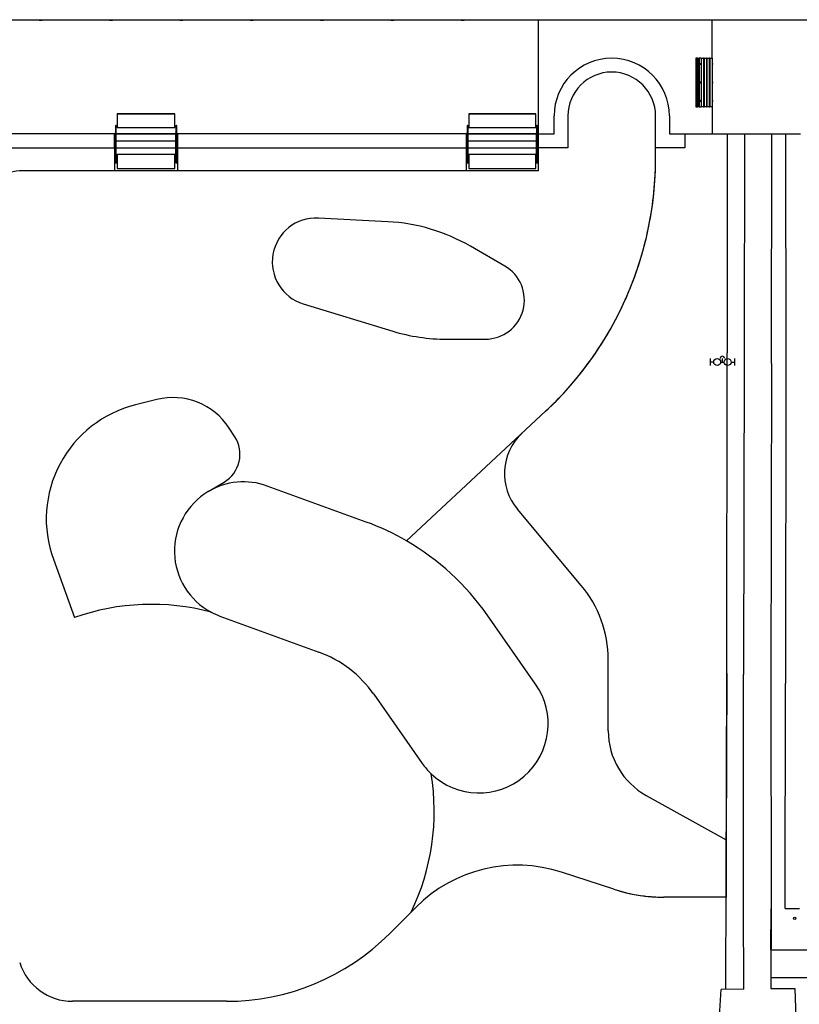
# Model space of a CAD drawing. Extents: x -113010 to 472448, y -145347 to 375291.
# Drawn here: x 13743 to 47543, y 1625 to 44307 of the extents above; entities that cross this region are included whole.
import ezdxf

# ---------------------------------------------------------------- set-up
doc = ezdxf.new("R2010")
doc.units = 0
doc.linetypes.add('EDG-DASH-6', pattern=[9, 6, -3])
for name, color, linetype in [('POW-COND', 5, 'EDG-DASH-6'), ('X-2791-SURV$0$A-DETL-2', 11, 'CONTINUOUS'), ('X-2791-SURV$0$A-FLOR', 11, 'CONTINUOUS'), ('X-2791-SURV$0$A-FLOR-HRAL', 11, 'CONTINUOUS'), ('X-2791-SURV$0$A-GENM', 11, 'CONTINUOUS'), ('X-2791-SURV$0$E-ELEC-FIXT', 11, 'CONTINUOUS'), ('X-2791-SURV$0$L-SITE', 11, 'CONTINUOUS'), ('X-2791-SURV$0$S-STRS', 11, 'CONTINUOUS'), ('X-XREF', 7, 'CONTINUOUS')]:
    doc.layers.add(name, color=color, linetype=linetype)

# ---------------------------------------------------------------- blocks, each defined once
blk = doc.blocks.new('X-2791-SURV')
at = {"layer": 'X-2791-SURV$0$A-DETL-2'}
blk.add_line((6739, 44307), (61445, 44307), dxfattribs=at)
at = {"layer": 'X-2791-SURV$0$A-FLOR'}
for p, q in [((36238, 37757), (36238, 44307)), ((43764, 42637), (43764, 44307)), ((36912, 39358), (36912, 40137)), ((37512, 40137), (37512, 38757)), ((41312, 38304), (41312, 40137)), ((41912, 40137), (41912, 39358)), ((43764, 40537), (43764, 39357)), ((36238, 39357), (6739, 39357)), ((17850, 38757), (17850, 39357)), ((20600, 37757), (20600, 39357)), ((33100, 39357), (33100, 37757)), ((36238, 39358), (36912, 39358)), ((41912, 39358), (42586, 39358)), ((42586, 39358), (42586, 38757)), ((42586, 39357), (47601, 39357)), ((44416, 39357), (44419, 29872)), ((45167, 39357), (45149, 29887)), ((46342, 29408), (46352, 39357)), ((46939, 39357), (46955, 29428)), ((6739, 38757), (17850, 38757)), ((17850, 38757), (17850, 37757)), ((20600, 38757), (33100, 38757)), ((37512, 38757), (36238, 38757)), ((42586, 38757), (41312, 38757)), ((36238, 37757), (13908, 37757)), ((29705, 35549), (26694, 35706)), ((34773, 33630), (33287, 34488)), ((26039, 31992), (29915, 30807)), ((32254, 30457), (33923, 30457)), ((45149, 29887), (45124, 15916)), ((44403, 15967), (44419, 29872)), ((46342, 29408), (46307, 15530)), ((46955, 29428), (46937, 15531)), ((19688, 27840), (18761, 27609)), ((36542, 27334), (30515, 21714)), ((23066, 26229), (22821, 26606)), ((21912, 23848), (22610, 24265)), ((28764, 22532), (24478, 24092)), ((38089, 19785), (35320, 23085)), ((15203, 20916), (16122, 18391)), ((22425, 18454), (26712, 16893)), ((36112, 15506), (34013, 18504)), ((39259, 13479), (39259, 16571)), ((44357, 2268), (44403, 15967)), ((44403, 15967), (44379, 8756)), ((45123, 5903), (45124, 15916)), ((46307, 15530), (46326, 5766)), ((46924, 5779), (46937, 15531)), ((29098, 15063), (31197, 12064)), ((40907, 10681), (44379, 8756)), ((44379, 8756), (44371, 6270)), ((39506, 6612), (37231, 7352)), ((44371, 6270), (41669, 6270)), ((30931, 5839), (29775, 4684)), ((45131, 2285), (45123, 5903)), ((46326, 5766), (46303, 2304)), ((46314, 3983), (46326, 5766)), ((47558, 5779), (46924, 5769)), ((46924, 5779), (47558, 5779)), ((46314, 3983), (48751, 3983)), ((46306, 2783), (88695, 2783)), ((44018, 255), (44162, 2264)), ((45131, 2285), (44162, 2264)), ((46303, 2304), (47344, 2312)), ((47344, 2312), (47429, 269)), ((22704, 1755), (16033, 1755))]:
    blk.add_line(p, q, dxfattribs=at)
for centre, radius, start, end in [((14650, 44687), 400, 252.2847, 287.7153), ((17700, 44687), 400, 252.2847, 287.7153), ((20750, 44687), 400, 252.2847, 287.7153), ((23800, 44687), 400, 252.2847, 287.7153), ((26850, 44687), 400, 252.2847, 287.7153), ((29900, 44687), 400, 252.2847, 287.7153), ((32950, 44687), 400, 252.2847, 287.7153), ((39412, 40137), 2500, 0, 180), ((39412, 40137), 1900, 0, 180), ((26312, 38304), 15000, 313, 0), ((26312, 38304), 15000, 348.6552, 0), ((13908, 35257), 2500, 90, 147), ((13908, 35257), 2500, 90, 94.0714), ((26594, 33809), 1900, 87, 253), ((26594, 33809), 1900, 87, 253), ((29287, 27559), 8000, 60, 87), ((29287, 27559), 8000, 60, 87), ((26312, 38304), 15000, 317.8621, 348.6552), ((33923, 32157), 1700, 270, 60), ((33923, 32157), 1700, 270, 60), ((32254, 38457), 8000, 253, 270), ((32254, 38457), 8000, 253, 270), ((26312, 38304), 15000, 313, 317.8621), ((20389, 25026), 2900, 33, 104), ((20389, 25026), 2900, 33, 104), ((19995, 22661), 5100, 104, 200), ((19995, 22661), 5100, 104, 200), ((21892, 25467), 1400, 300.8677, 33), ((21892, 25467), 1400, 300.8677, 33), ((37159, 24628), 2400, 133, 220), ((37159, 24628), 2400, 133, 220), ((23452, 21273), 3000, 70, 120.8677), ((23452, 21273), 3000, 120.8677, 242.0299), ((25002, 12195), 11000, 59.9226, 70), ((25002, 12195), 11000, 35, 59.9226), ((34259, 16571), 5000, 0, 40), ((34259, 16571), 5000, 0, 40), ((19457, 8963), 10000, 75.0067, 109.4843), ((19457, 8963), 10000, 75.0067, 109.4843), ((23452, 21273), 3000, 242.0299, 250), ((25002, 12195), 5000, 35, 70), ((33655, 13785), 3000, 226.2611, 35), ((42459, 13479), 3200, 180, 241), ((42459, 13479), 3200, 180, 241), ((33655, 13785), 3000, 215, 226.2611), ((21715, 9984), 10000, 334.1369, 9.4016), ((21715, 9984), 10000, 334.1369, 9.4016), ((35315, 1455), 6200, 72, 135), ((35315, 1455), 6200, 72, 135), ((41669, 13270), 7000, 252, 258.75), ((41669, 13270), 7000, 252, 270), ((41669, 13270), 7000, 258.75, 270), ((22704, 11755), 10000, 270, 315), ((22704, 11755), 10000, 270, 315), ((16033, 4155), 2400, 197.4208, 270), ((16033, 4155), 2400, 197.4208, 270)]:
    blk.add_arc(centre, radius, start, end, dxfattribs=at)
at = {"layer": 'X-2791-SURV$0$A-FLOR-HRAL'}
for p, q in [((17900, 39707), (17900, 39707)), ((17900, 39707), (17900, 39707)), ((17900, 39707), (17900, 39707)), ((17900, 39707), (17900, 39707)), ((17900, 39707), (17900, 39706)), ((17900, 39706), (17900, 39706)), ((17900, 39706), (17900, 39705)), ((17900, 39705), (17900, 39705)), ((17900, 39705), (17900, 39704)), ((17900, 39704), (17900, 39703)), ((17900, 39703), (17900, 39703)), ((17900, 39703), (17900, 39702)), ((17900, 39702), (17900, 39701)), ((17900, 39701), (17900, 39700)), ((17900, 39700), (17900, 39699)), ((17900, 39699), (17900, 39697)), ((17900, 39697), (17900, 39696)), ((17900, 39696), (17900, 39695)), ((17900, 39695), (17900, 39694)), ((17932, 39706), (17932, 39707)), ((17932, 39707), (17932, 39707)), ((17932, 39707), (17932, 39707)), ((17932, 39707), (17932, 39707)), ((17932, 39707), (17932, 39707)), ((17932, 39705), (17932, 39706)), ((17932, 39706), (17932, 39706)), ((17932, 39704), (17932, 39705)), ((17932, 39705), (17932, 39705)), ((17932, 39703), (17932, 39704)), ((17932, 39702), (17932, 39703)), ((17932, 39701), (17932, 39702)), ((17932, 39700), (17932, 39701)), ((17932, 39699), (17932, 39700)), ((17932, 39698), (17932, 39699)), ((17932, 39697), (17932, 39698)), ((17932, 39696), (17932, 39697)), ((17932, 39695), (17932, 39696)), ((20518, 39707), (20518, 39707)), ((20518, 39707), (20518, 39707)), ((20518, 39707), (20518, 39707)), ((20518, 39707), (20518, 39707)), ((20518, 39707), (20518, 39706)), ((20518, 39706), (20518, 39706)), ((20518, 39706), (20518, 39705)), ((20518, 39705), (20518, 39705)), ((20518, 39705), (20518, 39704)), ((20518, 39704), (20518, 39703)), ((20518, 39703), (20518, 39703)), ((20518, 39703), (20518, 39702)), ((20518, 39702), (20518, 39701)), ((20518, 39701), (20518, 39700)), ((20518, 39700), (20518, 39699)), ((20518, 39699), (20518, 39697)), ((20518, 39697), (20518, 39696)), ((20518, 39696), (20518, 39695)), ((20518, 39695), (20518, 39694)), ((20550, 39706), (20550, 39707)), ((20550, 39707), (20550, 39707)), ((20550, 39707), (20550, 39707)), ((20550, 39707), (20550, 39707)), ((20550, 39707), (20550, 39707)), ((20550, 39705), (20550, 39706)), ((20550, 39706), (20550, 39706)), ((20550, 39704), (20550, 39705)), ((20550, 39705), (20550, 39705)), ((20550, 39703), (20550, 39704)), ((20550, 39702), (20550, 39703)), ((20550, 39701), (20550, 39702)), ((20550, 39700), (20550, 39701)), ((20550, 39699), (20550, 39700)), ((20550, 39698), (20550, 39699)), ((20550, 39697), (20550, 39698)), ((20550, 39696), (20550, 39697)), ((20550, 39695), (20550, 39696)), ((33150, 39707), (33150, 39707)), ((33150, 39707), (33150, 39707)), ((33150, 39707), (33150, 39707)), ((33150, 39707), (33150, 39707)), ((33150, 39707), (33150, 39706)), ((33150, 39706), (33150, 39706)), ((33150, 39706), (33150, 39705)), ((33150, 39705), (33150, 39705)), ((33150, 39705), (33150, 39704)), ((33150, 39704), (33150, 39703)), ((33150, 39703), (33150, 39703)), ((33150, 39703), (33150, 39702)), ((33150, 39702), (33150, 39701)), ((33150, 39701), (33150, 39700)), ((33150, 39700), (33150, 39699)), ((33150, 39699), (33150, 39697)), ((33150, 39697), (33150, 39696)), ((33150, 39696), (33150, 39695)), ((33150, 39695), (33150, 39694)), ((33182, 39706), (33182, 39707)), ((33182, 39707), (33182, 39707)), ((33182, 39707), (33182, 39707)), ((33182, 39707), (33182, 39707)), ((33182, 39707), (33182, 39707)), ((33182, 39705), (33182, 39706)), ((33182, 39706), (33182, 39706)), ((33182, 39704), (33182, 39705)), ((33182, 39705), (33182, 39705)), ((33182, 39703), (33182, 39704)), ((33182, 39702), (33182, 39703)), ((33182, 39701), (33182, 39702)), ((33182, 39700), (33182, 39701)), ((33182, 39699), (33182, 39700)), ((33182, 39698), (33182, 39699)), ((33182, 39697), (33182, 39698)), ((33182, 39696), (33182, 39697)), ((33182, 39695), (33182, 39696)), ((36156, 39707), (36156, 39707)), ((36156, 39707), (36156, 39707)), ((36156, 39707), (36156, 39707)), ((36156, 39707), (36156, 39707)), ((36156, 39707), (36156, 39706)), ((36156, 39706), (36156, 39706)), ((36156, 39706), (36156, 39705)), ((36156, 39705), (36156, 39705)), ((36156, 39705), (36156, 39704)), ((36156, 39704), (36156, 39703)), ((36156, 39703), (36156, 39703)), ((36156, 39703), (36156, 39702)), ((36156, 39702), (36156, 39701)), ((36156, 39701), (36156, 39700)), ((36156, 39700), (36156, 39699)), ((36156, 39699), (36156, 39697)), ((36156, 39697), (36156, 39696)), ((36156, 39696), (36156, 39695)), ((36156, 39695), (36156, 39694)), ((36188, 39706), (36188, 39707)), ((36188, 39707), (36188, 39707)), ((36188, 39707), (36188, 39707)), ((36188, 39707), (36188, 39707)), ((36188, 39707), (36188, 39707)), ((36188, 39705), (36188, 39706)), ((36188, 39706), (36188, 39706)), ((36188, 39704), (36188, 39705)), ((36188, 39705), (36188, 39705)), ((36188, 39703), (36188, 39704)), ((36188, 39702), (36188, 39703)), ((36188, 39701), (36188, 39702)), ((36188, 39700), (36188, 39701)), ((36188, 39699), (36188, 39700)), ((36188, 39698), (36188, 39699)), ((36188, 39697), (36188, 39698)), ((36188, 39696), (36188, 39697)), ((36188, 39695), (36188, 39696)), ((17900, 39694), (17900, 39692)), ((17900, 39692), (17900, 39691)), ((17900, 39691), (17900, 39689)), ((17900, 39689), (17900, 39688)), ((17900, 39688), (17900, 39686)), ((17900, 39686), (17900, 39684)), ((17900, 39684), (17900, 39683)), ((17900, 39683), (17900, 39681)), ((17900, 39681), (17900, 39679)), ((17900, 39679), (17900, 39677)), ((17900, 39677), (17900, 39675)), ((17900, 39675), (17900, 39674)), ((17900, 39674), (17900, 39672)), ((17900, 39672), (17900, 39670)), ((17900, 39670), (17900, 39668)), ((17900, 39668), (17900, 39666)), ((17900, 39666), (17900, 39664)), ((17900, 39664), (17900, 39662)), ((17900, 39662), (17900, 39660)), ((17900, 39660), (17900, 39658)), ((17900, 39658), (17900, 39657)), ((17900, 39657), (17900, 39407)), ((17900, 39407), (17900, 39371)), ((17900, 39407), (17932, 39407)), ((17900, 39371), (17900, 39407)), ((17900, 39371), (17900, 39369)), ((17900, 39346), (17900, 39371)), ((17900, 39369), (17900, 39368)), ((17900, 39368), (17900, 39366)), ((17900, 39366), (17900, 39365)), ((17900, 39365), (17900, 39364)), ((17900, 39364), (17900, 39362)), ((17900, 39362), (17900, 39361)), ((17900, 39361), (17900, 39360)), ((17900, 39360), (17900, 39359)), ((17900, 39359), (17900, 39357)), ((17900, 39357), (17900, 39356)), ((17900, 39356), (17900, 39355)), ((17900, 39355), (17900, 39354)), ((17900, 39354), (17900, 38765)), ((17900, 38469), (17900, 39346)), ((17912, 39407), (17921, 39407)), ((17916, 39407), (17912, 39407)), ((17921, 39407), (17916, 39407)), ((17932, 39693), (17932, 39695)), ((17932, 39692), (17932, 39693)), ((17932, 39690), (17932, 39692)), ((17932, 39689), (17932, 39690)), ((17932, 39687), (17932, 39689)), ((17932, 39686), (17932, 39687)), ((17932, 39684), (17932, 39686)), ((17932, 39682), (17932, 39684)), ((17932, 39680), (17932, 39682)), ((17932, 39679), (17932, 39680)), ((17932, 39677), (17932, 39679)), ((17932, 39675), (17932, 39677)), ((17932, 39673), (17932, 39675)), ((17932, 39671), (17932, 39673)), ((17932, 39669), (17932, 39671)), ((17932, 39667), (17932, 39669)), ((17932, 39665), (17932, 39667)), ((17932, 39663), (17932, 39665)), ((17932, 39661), (17932, 39663)), ((17932, 39659), (17932, 39661)), ((17932, 39657), (17932, 39659)), ((17932, 39407), (17932, 39657)), ((17932, 39371), (17932, 39407)), ((17932, 39371), (17932, 39407)), ((17932, 39369), (17932, 39371)), ((17932, 39346), (17932, 39371)), ((17932, 39368), (17932, 39369)), ((17932, 39367), (17932, 39368)), ((17932, 39365), (17932, 39367)), ((17932, 39364), (17932, 39365)), ((17932, 39363), (17932, 39364)), ((17932, 39361), (17932, 39363)), ((17932, 39360), (17932, 39361)), ((17932, 39359), (17932, 39360)), ((17932, 39357), (17932, 39359)), ((17932, 39356), (17932, 39357)), ((17932, 39355), (17932, 39356)), ((17932, 39354), (17932, 39355)), ((17932, 38765), (17932, 39354)), ((17932, 38469), (17932, 39346)), ((20518, 39694), (20518, 39692)), ((20518, 39692), (20518, 39691)), ((20518, 39691), (20518, 39689)), ((20518, 39689), (20518, 39688)), ((20518, 39688), (20518, 39686)), ((20518, 39686), (20518, 39684)), ((20518, 39684), (20518, 39683)), ((20518, 39683), (20518, 39681)), ((20518, 39681), (20518, 39679)), ((20518, 39679), (20518, 39677)), ((20518, 39677), (20518, 39675)), ((20518, 39675), (20518, 39674)), ((20518, 39674), (20518, 39672)), ((20518, 39672), (20518, 39670)), ((20518, 39670), (20518, 39668)), ((20518, 39668), (20518, 39666)), ((20518, 39666), (20518, 39664)), ((20518, 39664), (20518, 39662)), ((20518, 39662), (20518, 39660)), ((20518, 39660), (20518, 39658)), ((20518, 39658), (20518, 39657)), ((20518, 39657), (20518, 39407)), ((20518, 39407), (20518, 39371)), ((20518, 39407), (20550, 39407)), ((20518, 39371), (20518, 39407)), ((20518, 39371), (20518, 39369)), ((20518, 39346), (20518, 39371)), ((20518, 39369), (20518, 39368)), ((20518, 39368), (20518, 39366)), ((20518, 39366), (20518, 39365)), ((20518, 39365), (20518, 39364)), ((20518, 39364), (20518, 39362)), ((20518, 39362), (20518, 39361)), ((20518, 39361), (20518, 39360)), ((20518, 39360), (20518, 39359)), ((20518, 39359), (20518, 39357)), ((20518, 39357), (20518, 39356)), ((20518, 39356), (20518, 39355)), ((20518, 39355), (20518, 39354)), ((20518, 39354), (20518, 38765)), ((20518, 38469), (20518, 39346)), ((20530, 39407), (20539, 39407)), ((20534, 39407), (20530, 39407)), ((20539, 39407), (20534, 39407)), ((20550, 39693), (20550, 39695)), ((20550, 39692), (20550, 39693)), ((20550, 39690), (20550, 39692)), ((20550, 39689), (20550, 39690)), ((20550, 39687), (20550, 39689)), ((20550, 39686), (20550, 39687)), ((20550, 39684), (20550, 39686)), ((20550, 39682), (20550, 39684)), ((20550, 39680), (20550, 39682)), ((20550, 39679), (20550, 39680)), ((20550, 39677), (20550, 39679)), ((20550, 39675), (20550, 39677)), ((20550, 39673), (20550, 39675)), ((20550, 39671), (20550, 39673)), ((20550, 39669), (20550, 39671)), ((20550, 39667), (20550, 39669)), ((20550, 39665), (20550, 39667)), ((20550, 39663), (20550, 39665)), ((20550, 39661), (20550, 39663)), ((20550, 39659), (20550, 39661)), ((20550, 39657), (20550, 39659)), ((20550, 39407), (20550, 39657)), ((20550, 39371), (20550, 39407)), ((20550, 39371), (20550, 39407)), ((20550, 39369), (20550, 39371)), ((20550, 39346), (20550, 39371)), ((20550, 39368), (20550, 39369)), ((20550, 39367), (20550, 39368)), ((20550, 39365), (20550, 39367)), ((20550, 39364), (20550, 39365)), ((20550, 39363), (20550, 39364)), ((20550, 39361), (20550, 39363)), ((20550, 39360), (20550, 39361)), ((20550, 39359), (20550, 39360)), ((20550, 39357), (20550, 39359)), ((20550, 39356), (20550, 39357)), ((20550, 39355), (20550, 39356)), ((20550, 39354), (20550, 39355)), ((20550, 38765), (20550, 39354)), ((20550, 38469), (20550, 39346)), ((33150, 39694), (33150, 39692)), ((33150, 39692), (33150, 39691)), ((33150, 39691), (33150, 39689)), ((33150, 39689), (33150, 39688)), ((33150, 39688), (33150, 39686)), ((33150, 39686), (33150, 39684)), ((33150, 39684), (33150, 39683)), ((33150, 39683), (33150, 39681)), ((33150, 39681), (33150, 39679)), ((33150, 39679), (33150, 39677)), ((33150, 39677), (33150, 39675)), ((33150, 39675), (33150, 39674)), ((33150, 39674), (33150, 39672)), ((33150, 39672), (33150, 39670)), ((33150, 39670), (33150, 39668)), ((33150, 39668), (33150, 39666)), ((33150, 39666), (33150, 39664)), ((33150, 39664), (33150, 39662)), ((33150, 39662), (33150, 39660)), ((33150, 39660), (33150, 39658)), ((33150, 39658), (33150, 39657)), ((33150, 39657), (33150, 39407)), ((33150, 39407), (33150, 39371)), ((33150, 39407), (33182, 39407)), ((33150, 39371), (33150, 39407)), ((33150, 39371), (33150, 39369)), ((33150, 39346), (33150, 39371)), ((33150, 39369), (33150, 39368)), ((33150, 39368), (33150, 39366)), ((33150, 39366), (33150, 39365)), ((33150, 39365), (33150, 39364)), ((33150, 39364), (33150, 39362)), ((33150, 39362), (33150, 39361)), ((33150, 39361), (33150, 39360)), ((33150, 39360), (33150, 39359)), ((33150, 39359), (33150, 39357)), ((33150, 39357), (33150, 39356)), ((33150, 39356), (33150, 39355)), ((33150, 39355), (33150, 39354)), ((33150, 39354), (33150, 38765)), ((33150, 38469), (33150, 39346)), ((33162, 39407), (33171, 39407)), ((33166, 39407), (33162, 39407)), ((33171, 39407), (33166, 39407)), ((33182, 39693), (33182, 39695)), ((33182, 39692), (33182, 39693)), ((33182, 39690), (33182, 39692)), ((33182, 39689), (33182, 39690)), ((33182, 39687), (33182, 39689)), ((33182, 39686), (33182, 39687)), ((33182, 39684), (33182, 39686)), ((33182, 39682), (33182, 39684)), ((33182, 39680), (33182, 39682)), ((33182, 39679), (33182, 39680)), ((33182, 39677), (33182, 39679)), ((33182, 39675), (33182, 39677)), ((33182, 39673), (33182, 39675)), ((33182, 39671), (33182, 39673)), ((33182, 39669), (33182, 39671)), ((33182, 39667), (33182, 39669)), ((33182, 39665), (33182, 39667)), ((33182, 39663), (33182, 39665)), ((33182, 39661), (33182, 39663)), ((33182, 39659), (33182, 39661)), ((33182, 39657), (33182, 39659)), ((33182, 39407), (33182, 39657)), ((33182, 39371), (33182, 39407)), ((33182, 39371), (33182, 39407)), ((33182, 39369), (33182, 39371)), ((33182, 39346), (33182, 39371)), ((33182, 39368), (33182, 39369)), ((33182, 39367), (33182, 39368)), ((33182, 39365), (33182, 39367)), ((33182, 39364), (33182, 39365)), ((33182, 39363), (33182, 39364)), ((33182, 39361), (33182, 39363)), ((33182, 39360), (33182, 39361)), ((33182, 39359), (33182, 39360)), ((33182, 39357), (33182, 39359)), ((33182, 39356), (33182, 39357)), ((33182, 39355), (33182, 39356)), ((33182, 39354), (33182, 39355)), ((33182, 38765), (33182, 39354)), ((33182, 38469), (33182, 39346)), ((36156, 39694), (36156, 39692)), ((36156, 39692), (36156, 39691)), ((36156, 39691), (36156, 39689)), ((36156, 39689), (36156, 39688)), ((36156, 39688), (36156, 39686)), ((36156, 39686), (36156, 39684)), ((36156, 39684), (36156, 39683)), ((36156, 39683), (36156, 39681)), ((36156, 39681), (36156, 39679)), ((36156, 39679), (36156, 39677)), ((36156, 39677), (36156, 39675)), ((36156, 39675), (36156, 39674)), ((36156, 39674), (36156, 39672)), ((36156, 39672), (36156, 39670)), ((36156, 39670), (36156, 39668)), ((36156, 39668), (36156, 39666)), ((36156, 39666), (36156, 39664)), ((36156, 39664), (36156, 39662)), ((36156, 39662), (36156, 39660)), ((36156, 39660), (36156, 39658)), ((36156, 39658), (36156, 39657)), ((36156, 39657), (36156, 39407)), ((36156, 39407), (36156, 39371)), ((36156, 39407), (36188, 39407)), ((36156, 39371), (36156, 39407)), ((36156, 39371), (36156, 39369)), ((36156, 39346), (36156, 39371)), ((36156, 39369), (36156, 39368)), ((36156, 39368), (36156, 39366)), ((36156, 39366), (36156, 39365)), ((36156, 39365), (36156, 39364)), ((36156, 39364), (36156, 39362)), ((36156, 39362), (36156, 39361)), ((36156, 39361), (36156, 39360)), ((36156, 39360), (36156, 39359)), ((36156, 39359), (36156, 39357)), ((36156, 39357), (36156, 39356)), ((36156, 39356), (36156, 39355)), ((36156, 39355), (36156, 39354)), ((36156, 39354), (36156, 38765)), ((36156, 38469), (36156, 39346)), ((36168, 39407), (36176, 39407)), ((36172, 39407), (36168, 39407)), ((36176, 39407), (36172, 39407)), ((36188, 39693), (36188, 39695)), ((36188, 39692), (36188, 39693)), ((36188, 39690), (36188, 39692)), ((36188, 39689), (36188, 39690)), ((36188, 39687), (36188, 39689)), ((36188, 39686), (36188, 39687)), ((36188, 39684), (36188, 39686)), ((36188, 39682), (36188, 39684)), ((36188, 39680), (36188, 39682)), ((36188, 39679), (36188, 39680)), ((36188, 39677), (36188, 39679)), ((36188, 39675), (36188, 39677)), ((36188, 39673), (36188, 39675)), ((36188, 39671), (36188, 39673)), ((36188, 39669), (36188, 39671)), ((36188, 39667), (36188, 39669)), ((36188, 39665), (36188, 39667)), ((36188, 39663), (36188, 39665)), ((36188, 39661), (36188, 39663)), ((36188, 39659), (36188, 39661)), ((36188, 39657), (36188, 39659)), ((36188, 39407), (36188, 39657)), ((36188, 39371), (36188, 39407)), ((36188, 39371), (36188, 39407)), ((36188, 39369), (36188, 39371)), ((36188, 39346), (36188, 39371)), ((36188, 39368), (36188, 39369)), ((36188, 39367), (36188, 39368)), ((36188, 39365), (36188, 39367)), ((36188, 39364), (36188, 39365)), ((36188, 39363), (36188, 39364)), ((36188, 39361), (36188, 39363)), ((36188, 39360), (36188, 39361)), ((36188, 39359), (36188, 39360)), ((36188, 39357), (36188, 39359)), ((36188, 39356), (36188, 39357)), ((36188, 39355), (36188, 39356)), ((36188, 39354), (36188, 39355)), ((36188, 38765), (36188, 39354)), ((36188, 38469), (36188, 39346)), ((17900, 38765), (17900, 38477)), ((17900, 38475), (17900, 38477)), ((17900, 38472), (17900, 38475)), ((17900, 38470), (17900, 38472)), ((17900, 38467), (17900, 38470)), ((17900, 38444), (17900, 38469)), ((17900, 38465), (17900, 38467)), ((17900, 38462), (17900, 38465)), ((17900, 38460), (17900, 38462)), ((17900, 38457), (17900, 38460)), ((17900, 38455), (17900, 38457)), ((17900, 38452), (17900, 38455)), ((17900, 38449), (17900, 38452)), ((17900, 38447), (17900, 38449)), ((17900, 38444), (17900, 38447)), ((17900, 38444), (17900, 38407)), ((17900, 38407), (17900, 38444)), ((17932, 38477), (17932, 38765)), ((17932, 38477), (17932, 38474)), ((17932, 38474), (17932, 38472)), ((17932, 38472), (17932, 38470)), ((17932, 38470), (17932, 38467)), ((17932, 38444), (17932, 38469)), ((17932, 38467), (17932, 38465)), ((17932, 38465), (17932, 38462)), ((17932, 38462), (17932, 38460)), ((17932, 38460), (17932, 38457)), ((17932, 38457), (17932, 38454)), ((17932, 38454), (17932, 38452)), ((17932, 38452), (17932, 38449)), ((17932, 38449), (17932, 38446)), ((17932, 38446), (17932, 38444)), ((17932, 38407), (17932, 38444)), ((17932, 38407), (17932, 38444)), ((20518, 38765), (20518, 38477)), ((20518, 38475), (20518, 38477)), ((20518, 38472), (20518, 38475)), ((20518, 38470), (20518, 38472)), ((20518, 38467), (20518, 38470)), ((20518, 38444), (20518, 38469)), ((20518, 38465), (20518, 38467)), ((20518, 38462), (20518, 38465)), ((20518, 38460), (20518, 38462)), ((20518, 38457), (20518, 38460)), ((20518, 38455), (20518, 38457)), ((20518, 38452), (20518, 38455)), ((20518, 38449), (20518, 38452)), ((20518, 38447), (20518, 38449)), ((20518, 38444), (20518, 38447)), ((20518, 38444), (20518, 38407)), ((20518, 38407), (20518, 38444)), ((20550, 38477), (20550, 38765)), ((20550, 38477), (20550, 38474)), ((20550, 38474), (20550, 38472)), ((20550, 38472), (20550, 38470)), ((20550, 38470), (20550, 38467)), ((20550, 38444), (20550, 38469)), ((20550, 38467), (20550, 38465)), ((20550, 38465), (20550, 38462)), ((20550, 38462), (20550, 38460)), ((20550, 38460), (20550, 38457)), ((20550, 38457), (20550, 38454)), ((20550, 38454), (20550, 38452)), ((20550, 38452), (20550, 38449)), ((20550, 38449), (20550, 38446)), ((20550, 38446), (20550, 38444)), ((20550, 38407), (20550, 38444)), ((20550, 38407), (20550, 38444)), ((33150, 38765), (33150, 38477)), ((33150, 38475), (33150, 38477)), ((33150, 38472), (33150, 38475)), ((33150, 38470), (33150, 38472)), ((33150, 38467), (33150, 38470)), ((33150, 38444), (33150, 38469)), ((33150, 38465), (33150, 38467)), ((33150, 38462), (33150, 38465)), ((33150, 38460), (33150, 38462)), ((33150, 38457), (33150, 38460)), ((33150, 38455), (33150, 38457)), ((33150, 38452), (33150, 38455)), ((33150, 38449), (33150, 38452)), ((33150, 38447), (33150, 38449)), ((33150, 38444), (33150, 38447)), ((33150, 38444), (33150, 38407)), ((33150, 38407), (33150, 38444)), ((33182, 38477), (33182, 38765)), ((33182, 38477), (33182, 38474)), ((33182, 38474), (33182, 38472)), ((33182, 38472), (33182, 38470)), ((33182, 38470), (33182, 38467)), ((33182, 38444), (33182, 38469)), ((33182, 38467), (33182, 38465)), ((33182, 38465), (33182, 38462)), ((33182, 38462), (33182, 38460)), ((33182, 38460), (33182, 38457)), ((33182, 38457), (33182, 38454)), ((33182, 38454), (33182, 38452)), ((33182, 38452), (33182, 38449)), ((33182, 38449), (33182, 38446)), ((33182, 38446), (33182, 38444)), ((33182, 38407), (33182, 38444)), ((33182, 38407), (33182, 38444)), ((36156, 38765), (36156, 38477)), ((36156, 38475), (36156, 38477)), ((36156, 38472), (36156, 38475)), ((36156, 38470), (36156, 38472)), ((36156, 38467), (36156, 38470)), ((36156, 38444), (36156, 38469)), ((36156, 38465), (36156, 38467)), ((36156, 38462), (36156, 38465)), ((36156, 38460), (36156, 38462)), ((36156, 38457), (36156, 38460)), ((36156, 38455), (36156, 38457)), ((36156, 38452), (36156, 38455)), ((36156, 38449), (36156, 38452)), ((36156, 38447), (36156, 38449)), ((36156, 38444), (36156, 38447)), ((36156, 38444), (36156, 38407)), ((36156, 38407), (36156, 38444)), ((36188, 38477), (36188, 38765)), ((36188, 38477), (36188, 38474)), ((36188, 38474), (36188, 38472)), ((36188, 38472), (36188, 38470)), ((36188, 38470), (36188, 38467)), ((36188, 38444), (36188, 38469)), ((36188, 38467), (36188, 38465)), ((36188, 38465), (36188, 38462)), ((36188, 38462), (36188, 38460)), ((36188, 38460), (36188, 38457)), ((36188, 38457), (36188, 38454)), ((36188, 38454), (36188, 38452)), ((36188, 38452), (36188, 38449)), ((36188, 38449), (36188, 38446)), ((36188, 38446), (36188, 38444)), ((36188, 38407), (36188, 38444)), ((36188, 38407), (36188, 38444)), ((17900, 38407), (17900, 38157)), ((17900, 38407), (17932, 38407)), ((17900, 38157), (17900, 38155)), ((17900, 38155), (17900, 38153)), ((17900, 38153), (17900, 38151)), ((17900, 38151), (17900, 38149)), ((17900, 38149), (17900, 38147)), ((17900, 38147), (17900, 38145)), ((17900, 38145), (17900, 38144)), ((17900, 38144), (17900, 38142)), ((17900, 38142), (17900, 38140)), ((17900, 38140), (17900, 38138)), ((17900, 38138), (17900, 38136)), ((17900, 38136), (17900, 38134)), ((17900, 38134), (17900, 38132)), ((17900, 38132), (17900, 38131)), ((17900, 38131), (17900, 38129)), ((17900, 38129), (17900, 38127)), ((17900, 38127), (17900, 38126)), ((17900, 38126), (17900, 38124)), ((17900, 38124), (17900, 38123)), ((17900, 38123), (17900, 38121)), ((17900, 38121), (17900, 38120)), ((17900, 38120), (17900, 38119)), ((17900, 38119), (17900, 38118)), ((17900, 38118), (17900, 38116)), ((17900, 38116), (17900, 38115)), ((17900, 38115), (17900, 38114)), ((17900, 38114), (17900, 38113)), ((17900, 38113), (17900, 38112)), ((17900, 38112), (17900, 38111)), ((17900, 38111), (17900, 38111)), ((17900, 38111), (17900, 38110)), ((17900, 38110), (17900, 38109)), ((17900, 38109), (17900, 38109)), ((17900, 38109), (17900, 38108)), ((17900, 38108), (17900, 38108)), ((17900, 38108), (17900, 38108)), ((17900, 38108), (17900, 38108)), ((17900, 38108), (17900, 38107)), ((17900, 38107), (17900, 38107)), ((17921, 38407), (17912, 38407)), ((17912, 38407), (17916, 38407)), ((17916, 38407), (17921, 38407)), ((17932, 38157), (17932, 38407)), ((17932, 38155), (17932, 38157)), ((17932, 38157), (17932, 38157)), ((17932, 38153), (17932, 38155)), ((17932, 38151), (17932, 38153)), ((17932, 38149), (17932, 38151)), ((17932, 38147), (17932, 38149)), ((17932, 38145), (17932, 38147)), ((17932, 38143), (17932, 38145)), ((17932, 38141), (17932, 38143)), ((17932, 38139), (17932, 38141)), ((17932, 38137), (17932, 38139)), ((17932, 38136), (17932, 38137)), ((17932, 38134), (17932, 38136)), ((17932, 38132), (17932, 38134)), ((17932, 38130), (17932, 38132)), ((17932, 38129), (17932, 38130)), ((17932, 38127), (17932, 38129)), ((17932, 38125), (17932, 38127)), ((17932, 38124), (17932, 38125)), ((17932, 38122), (17932, 38124)), ((17932, 38121), (17932, 38122)), ((17932, 38120), (17932, 38121)), ((17932, 38118), (17932, 38120)), ((17932, 38117), (17932, 38118)), ((17932, 38116), (17932, 38117)), ((17932, 38115), (17932, 38116)), ((17932, 38114), (17932, 38115)), ((17932, 38113), (17932, 38114)), ((17932, 38112), (17932, 38113)), ((17932, 38111), (17932, 38112)), ((17932, 38110), (17932, 38111)), ((17932, 38111), (17932, 38111)), ((17932, 38109), (17932, 38110)), ((17932, 38108), (17932, 38109)), ((17932, 38109), (17932, 38109)), ((17932, 38107), (17932, 38108)), ((17932, 38108), (17932, 38108)), ((17932, 38108), (17932, 38108)), ((17932, 38107), (17932, 38107)), ((17932, 38107), (17932, 38107)), ((20518, 38407), (20518, 38157)), ((20518, 38407), (20550, 38407)), ((20518, 38157), (20518, 38155)), ((20518, 38155), (20518, 38153)), ((20518, 38153), (20518, 38151)), ((20518, 38151), (20518, 38149)), ((20518, 38149), (20518, 38147)), ((20518, 38147), (20518, 38145)), ((20518, 38145), (20518, 38144)), ((20518, 38144), (20518, 38142)), ((20518, 38142), (20518, 38140)), ((20518, 38140), (20518, 38138)), ((20518, 38138), (20518, 38136)), ((20518, 38136), (20518, 38134)), ((20518, 38134), (20518, 38132)), ((20518, 38132), (20518, 38131)), ((20518, 38131), (20518, 38129)), ((20518, 38129), (20518, 38127)), ((20518, 38127), (20518, 38126)), ((20518, 38126), (20518, 38124)), ((20518, 38124), (20518, 38123)), ((20518, 38123), (20518, 38121)), ((20518, 38121), (20518, 38120)), ((20518, 38120), (20518, 38119)), ((20518, 38119), (20518, 38118)), ((20518, 38118), (20518, 38116)), ((20518, 38116), (20518, 38115)), ((20518, 38115), (20518, 38114)), ((20518, 38114), (20518, 38113)), ((20518, 38113), (20518, 38112)), ((20518, 38112), (20518, 38111)), ((20518, 38111), (20518, 38111)), ((20518, 38111), (20518, 38110)), ((20518, 38110), (20518, 38109)), ((20518, 38109), (20518, 38109)), ((20518, 38109), (20518, 38108)), ((20518, 38108), (20518, 38108)), ((20518, 38108), (20518, 38108)), ((20518, 38108), (20518, 38108)), ((20518, 38108), (20518, 38107)), ((20518, 38107), (20518, 38107)), ((20539, 38407), (20530, 38407)), ((20530, 38407), (20534, 38407)), ((20534, 38407), (20539, 38407)), ((20550, 38157), (20550, 38407)), ((20550, 38155), (20550, 38157)), ((20550, 38157), (20550, 38157)), ((20550, 38153), (20550, 38155)), ((20550, 38151), (20550, 38153)), ((20550, 38149), (20550, 38151)), ((20550, 38147), (20550, 38149)), ((20550, 38145), (20550, 38147)), ((20550, 38143), (20550, 38145)), ((20550, 38141), (20550, 38143)), ((20550, 38139), (20550, 38141)), ((20550, 38137), (20550, 38139)), ((20550, 38136), (20550, 38137)), ((20550, 38134), (20550, 38136)), ((20550, 38132), (20550, 38134)), ((20550, 38130), (20550, 38132)), ((20550, 38129), (20550, 38130)), ((20550, 38127), (20550, 38129)), ((20550, 38125), (20550, 38127)), ((20550, 38124), (20550, 38125)), ((20550, 38122), (20550, 38124)), ((20550, 38121), (20550, 38122)), ((20550, 38120), (20550, 38121)), ((20550, 38118), (20550, 38120)), ((20550, 38117), (20550, 38118)), ((20550, 38116), (20550, 38117)), ((20550, 38115), (20550, 38116)), ((20550, 38114), (20550, 38115)), ((20550, 38113), (20550, 38114)), ((20550, 38112), (20550, 38113)), ((20550, 38111), (20550, 38112)), ((20550, 38110), (20550, 38111)), ((20550, 38111), (20550, 38111)), ((20550, 38109), (20550, 38110)), ((20550, 38108), (20550, 38109)), ((20550, 38109), (20550, 38109)), ((20550, 38107), (20550, 38108)), ((20550, 38108), (20550, 38108)), ((20550, 38108), (20550, 38108)), ((20550, 38107), (20550, 38107)), ((20550, 38107), (20550, 38107)), ((33150, 38407), (33150, 38157)), ((33150, 38407), (33182, 38407)), ((33150, 38157), (33150, 38155)), ((33150, 38155), (33150, 38153)), ((33150, 38153), (33150, 38151)), ((33150, 38151), (33150, 38149)), ((33150, 38149), (33150, 38147)), ((33150, 38147), (33150, 38145)), ((33150, 38145), (33150, 38144)), ((33150, 38144), (33150, 38142)), ((33150, 38142), (33150, 38140)), ((33150, 38140), (33150, 38138)), ((33150, 38138), (33150, 38136)), ((33150, 38136), (33150, 38134)), ((33150, 38134), (33150, 38132)), ((33150, 38132), (33150, 38131)), ((33150, 38131), (33150, 38129)), ((33150, 38129), (33150, 38127)), ((33150, 38127), (33150, 38126)), ((33150, 38126), (33150, 38124)), ((33150, 38124), (33150, 38123)), ((33150, 38123), (33150, 38121)), ((33150, 38121), (33150, 38120)), ((33150, 38120), (33150, 38119)), ((33150, 38119), (33150, 38118)), ((33150, 38118), (33150, 38116)), ((33150, 38116), (33150, 38115)), ((33150, 38115), (33150, 38114)), ((33150, 38114), (33150, 38113)), ((33150, 38113), (33150, 38112)), ((33150, 38112), (33150, 38111)), ((33150, 38111), (33150, 38111)), ((33150, 38111), (33150, 38110)), ((33150, 38110), (33150, 38109)), ((33150, 38109), (33150, 38109)), ((33150, 38109), (33150, 38108)), ((33150, 38108), (33150, 38108)), ((33150, 38108), (33150, 38108)), ((33150, 38108), (33150, 38108)), ((33150, 38108), (33150, 38107)), ((33150, 38107), (33150, 38107)), ((33171, 38407), (33162, 38407)), ((33162, 38407), (33166, 38407)), ((33166, 38407), (33171, 38407)), ((33182, 38157), (33182, 38407)), ((33182, 38155), (33182, 38157)), ((33182, 38157), (33182, 38157)), ((33182, 38153), (33182, 38155)), ((33182, 38151), (33182, 38153)), ((33182, 38149), (33182, 38151)), ((33182, 38147), (33182, 38149)), ((33182, 38145), (33182, 38147)), ((33182, 38143), (33182, 38145)), ((33182, 38141), (33182, 38143)), ((33182, 38139), (33182, 38141)), ((33182, 38137), (33182, 38139)), ((33182, 38136), (33182, 38137)), ((33182, 38134), (33182, 38136)), ((33182, 38132), (33182, 38134)), ((33182, 38130), (33182, 38132)), ((33182, 38129), (33182, 38130)), ((33182, 38127), (33182, 38129)), ((33182, 38125), (33182, 38127)), ((33182, 38124), (33182, 38125)), ((33182, 38122), (33182, 38124)), ((33182, 38121), (33182, 38122)), ((33182, 38120), (33182, 38121)), ((33182, 38118), (33182, 38120)), ((33182, 38117), (33182, 38118)), ((33182, 38116), (33182, 38117)), ((33182, 38115), (33182, 38116)), ((33182, 38114), (33182, 38115)), ((33182, 38113), (33182, 38114)), ((33182, 38112), (33182, 38113)), ((33182, 38111), (33182, 38112)), ((33182, 38110), (33182, 38111)), ((33182, 38111), (33182, 38111)), ((33182, 38109), (33182, 38110)), ((33182, 38108), (33182, 38109)), ((33182, 38109), (33182, 38109)), ((33182, 38107), (33182, 38108)), ((33182, 38108), (33182, 38108)), ((33182, 38108), (33182, 38108)), ((33182, 38107), (33182, 38107)), ((33182, 38107), (33182, 38107)), ((36156, 38407), (36156, 38157)), ((36156, 38407), (36188, 38407)), ((36156, 38157), (36156, 38155)), ((36156, 38155), (36156, 38153)), ((36156, 38153), (36156, 38151)), ((36156, 38151), (36156, 38149)), ((36156, 38149), (36156, 38147)), ((36156, 38147), (36156, 38145)), ((36156, 38145), (36156, 38144)), ((36156, 38144), (36156, 38142)), ((36156, 38142), (36156, 38140)), ((36156, 38140), (36156, 38138)), ((36156, 38138), (36156, 38136)), ((36156, 38136), (36156, 38134)), ((36156, 38134), (36156, 38132)), ((36156, 38132), (36156, 38131)), ((36156, 38131), (36156, 38129)), ((36156, 38129), (36156, 38127)), ((36156, 38127), (36156, 38126)), ((36156, 38126), (36156, 38124)), ((36156, 38124), (36156, 38123)), ((36156, 38123), (36156, 38121)), ((36156, 38121), (36156, 38120)), ((36156, 38120), (36156, 38119)), ((36156, 38119), (36156, 38118)), ((36156, 38118), (36156, 38116)), ((36156, 38116), (36156, 38115)), ((36156, 38115), (36156, 38114)), ((36156, 38114), (36156, 38113)), ((36156, 38113), (36156, 38112)), ((36156, 38112), (36156, 38111)), ((36156, 38111), (36156, 38111)), ((36156, 38111), (36156, 38110)), ((36156, 38110), (36156, 38109)), ((36156, 38109), (36156, 38109)), ((36156, 38109), (36156, 38108)), ((36156, 38108), (36156, 38108)), ((36156, 38108), (36156, 38108)), ((36156, 38108), (36156, 38108)), ((36156, 38108), (36156, 38107)), ((36156, 38107), (36156, 38107)), ((36176, 38407), (36168, 38407)), ((36168, 38407), (36172, 38407)), ((36172, 38407), (36176, 38407)), ((36188, 38157), (36188, 38407)), ((36188, 38155), (36188, 38157)), ((36188, 38157), (36188, 38157)), ((36188, 38153), (36188, 38155)), ((36188, 38151), (36188, 38153)), ((36188, 38149), (36188, 38151)), ((36188, 38147), (36188, 38149)), ((36188, 38145), (36188, 38147)), ((36188, 38143), (36188, 38145)), ((36188, 38141), (36188, 38143)), ((36188, 38139), (36188, 38141)), ((36188, 38137), (36188, 38139)), ((36188, 38136), (36188, 38137)), ((36188, 38134), (36188, 38136)), ((36188, 38132), (36188, 38134)), ((36188, 38130), (36188, 38132)), ((36188, 38129), (36188, 38130)), ((36188, 38127), (36188, 38129)), ((36188, 38125), (36188, 38127)), ((36188, 38124), (36188, 38125)), ((36188, 38122), (36188, 38124)), ((36188, 38121), (36188, 38122)), ((36188, 38120), (36188, 38121)), ((36188, 38118), (36188, 38120)), ((36188, 38117), (36188, 38118)), ((36188, 38116), (36188, 38117)), ((36188, 38115), (36188, 38116)), ((36188, 38114), (36188, 38115)), ((36188, 38113), (36188, 38114)), ((36188, 38112), (36188, 38113)), ((36188, 38111), (36188, 38112)), ((36188, 38110), (36188, 38111)), ((36188, 38111), (36188, 38111)), ((36188, 38109), (36188, 38110)), ((36188, 38108), (36188, 38109)), ((36188, 38109), (36188, 38109)), ((36188, 38107), (36188, 38108)), ((36188, 38108), (36188, 38108)), ((36188, 38108), (36188, 38108)), ((36188, 38107), (36188, 38107)), ((36188, 38107), (36188, 38107))]:
    blk.add_line(p, q, dxfattribs=at)
for centre, start, end in [((17916, 39707), 90, 270), ((17916, 39707), 270, 90), ((20534, 39707), 90, 270), ((20534, 39707), 270, 90), ((33166, 39707), 90, 270), ((33166, 39707), 270, 90), ((36172, 39707), 90, 270), ((36172, 39707), 270, 90), ((17916, 38107), 90, 270), ((17916, 38107), 270, 90), ((20534, 38107), 90, 270), ((20534, 38107), 270, 90), ((33166, 38107), 90, 270), ((33166, 38107), 270, 90), ((36172, 38107), 90, 270), ((36172, 38107), 270, 90)]:
    blk.add_arc(centre, 16, start, end, dxfattribs=at)
at = {"layer": 'X-2791-SURV$0$A-GENM'}
for p, q in [((43136, 42637), (43054, 42637)), ((43054, 42637), (43054, 40537)), ((43106, 42412), (43131, 42412)), ((43106, 42412), (43106, 42362)), ((43131, 42362), (43106, 42362)), ((43131, 42412), (43131, 42362)), ((43136, 42637), (43155, 42637)), ((43136, 40537), (43136, 42637)), ((43155, 42637), (43173, 42637)), ((43155, 42637), (43155, 40537)), ((43173, 42637), (43173, 40537)), ((43177, 42637), (43195, 42637)), ((43177, 42637), (43177, 40537)), ((43195, 42637), (43195, 40537)), ((43289, 42637), (43195, 42637)), ((43195, 42412), (43222, 42412)), ((43222, 42362), (43195, 42362)), ((43222, 42412), (43289, 42412)), ((43222, 42412), (43222, 42362)), ((43289, 42362), (43222, 42362)), ((43289, 42637), (43389, 42637)), ((43289, 42637), (43289, 40537)), ((43389, 42637), (43389, 40537)), ((43414, 42637), (43389, 42637)), ((43389, 42412), (43414, 42412)), ((43414, 42362), (43389, 42362)), ((43414, 42637), (43514, 42637)), ((43414, 42637), (43414, 40537)), ((43514, 42637), (43514, 40537)), ((43539, 42637), (43514, 42637)), ((43514, 42412), (43539, 42412)), ((43539, 42362), (43514, 42362)), ((43539, 42637), (43639, 42637)), ((43539, 42637), (43539, 40537)), ((43639, 42637), (43639, 40537)), ((43664, 42637), (43639, 42637)), ((43639, 42412), (43664, 42412)), ((43664, 42362), (43639, 42362)), ((43664, 42637), (43764, 42637)), ((43664, 42637), (43664, 40537)), ((43764, 42637), (43764, 40537)), ((43774, 42412), (43774, 42362)), ((43106, 41612), (43131, 41612)), ((43106, 41612), (43106, 41562)), ((43131, 41562), (43106, 41562)), ((43131, 41612), (43131, 41562)), ((43195, 41612), (43222, 41612)), ((43222, 41562), (43195, 41562)), ((43222, 41612), (43289, 41612)), ((43222, 41612), (43222, 41562)), ((43289, 41562), (43222, 41562)), ((43389, 41612), (43414, 41612)), ((43414, 41562), (43389, 41562)), ((43514, 41612), (43539, 41612)), ((43539, 41562), (43514, 41562)), ((43639, 41612), (43664, 41612)), ((43664, 41562), (43639, 41562)), ((43774, 41612), (43774, 41562)), ((43106, 40812), (43131, 40812)), ((43106, 40812), (43106, 40762)), ((43131, 40762), (43106, 40762)), ((43131, 40812), (43131, 40762)), ((43195, 40812), (43222, 40812)), ((43222, 40762), (43195, 40762)), ((43222, 40812), (43289, 40812)), ((43222, 40812), (43222, 40762)), ((43289, 40762), (43222, 40762)), ((43389, 40812), (43414, 40812)), ((43414, 40762), (43389, 40762)), ((43514, 40812), (43539, 40812)), ((43539, 40762), (43514, 40762)), ((43639, 40812), (43664, 40812)), ((43664, 40762), (43639, 40762)), ((43774, 40812), (43774, 40762)), ((20475, 40228), (17975, 40228)), ((17975, 40228), (17975, 39628)), ((17975, 40228), (20475, 40228)), ((17975, 40228), (17975, 40228)), ((20475, 39628), (20475, 40228)), ((20475, 40228), (20475, 40228)), ((36116, 40228), (33216, 40228)), ((33216, 40228), (33216, 39628)), ((33216, 40228), (36116, 40228)), ((33216, 40228), (33216, 40228)), ((36116, 39628), (36116, 40228)), ((36116, 40228), (36116, 40228)), ((43054, 40537), (43136, 40537)), ((43155, 40537), (43136, 40537)), ((43173, 40537), (43155, 40537)), ((43195, 40537), (43177, 40537)), ((43195, 40537), (43289, 40537)), ((43389, 40537), (43289, 40537)), ((43389, 40537), (43414, 40537)), ((43514, 40537), (43414, 40537)), ((43514, 40537), (43539, 40537)), ((43639, 40537), (43539, 40537)), ((43639, 40537), (43664, 40537)), ((43764, 40537), (43664, 40537)), ((17975, 39628), (20475, 39628)), ((33216, 39628), (36116, 39628)), ((20475, 38457), (17975, 38457)), ((17975, 38457), (17975, 37857)), ((20475, 37857), (20475, 38457)), ((36116, 38457), (33216, 38457)), ((33216, 38457), (33216, 37857)), ((36116, 37857), (36116, 38457)), ((17975, 37857), (20475, 37857)), ((33216, 37857), (36116, 37857))]:
    blk.add_line(p, q, dxfattribs=at)
at = {"layer": 'X-2791-SURV$0$E-ELEC-FIXT'}
blk.add_circle((47345, 5357), 50, dxfattribs=at)
at = {"layer": 'X-2791-SURV$0$L-SITE'}
for p, q in [((43682, 29616), (43682, 29316)), ((43832, 29466), (43682, 29466)), ((44132, 29466), (44282, 29466)), ((44207, 29466), (44207, 29616)), ((44582, 29466), (44732, 29466)), ((44732, 29616), (44732, 29316))]:
    blk.add_line(p, q, dxfattribs=at)
for centre in [(43982, 29466), (44432, 29466)]:
    blk.add_circle(centre, 150, dxfattribs=at)
blk.add_arc((44207, 29616), 100, 0, 180, dxfattribs=at)
at = {"layer": 'X-2791-SURV$0$S-STRS'}
for p, q in [((17850, 39357), (20600, 39357)), ((33100, 39357), (36238, 39357)), ((17850, 39057), (17900, 39057)), ((17850, 39057), (17900, 39057)), ((17932, 39057), (20518, 39057)), ((17932, 39057), (20518, 39057)), ((20550, 39057), (20600, 39057)), ((20550, 39057), (20600, 39057)), ((33100, 39057), (33150, 39057)), ((33100, 39057), (33150, 39057)), ((33182, 39057), (36156, 39057)), ((33182, 39057), (36156, 39057)), ((36188, 39057), (36238, 39057)), ((36188, 39057), (36238, 39057)), ((17850, 38757), (17900, 38757)), ((17850, 38757), (17900, 38757)), ((17932, 38757), (20518, 38757)), ((17932, 38757), (20518, 38757)), ((20550, 38757), (20600, 38757)), ((20550, 38757), (20600, 38757)), ((33100, 38757), (33150, 38757)), ((33100, 38757), (33150, 38757)), ((33182, 38757), (36156, 38757)), ((33182, 38757), (36156, 38757)), ((36188, 38757), (36238, 38757)), ((36188, 38757), (36238, 38757))]:
    blk.add_line(p, q, dxfattribs=at)

msp = doc.modelspace()

# ---------------------------------------------------------------- linework, layer by layer
at = {"layer": 'POW-COND'}
msp.add_spline([(1750, 2000), (6000, -19250), (10250, -32000), (13000, -45500), (23750, -52000)], degree=3, dxfattribs=at)

# ---------------------------------------------------------------- block references
at = {"layer": 'X-XREF'}
msp.add_blockref('X-2791-SURV', (0, 0), dxfattribs=at)

doc.saveas('drawing.dxf')
